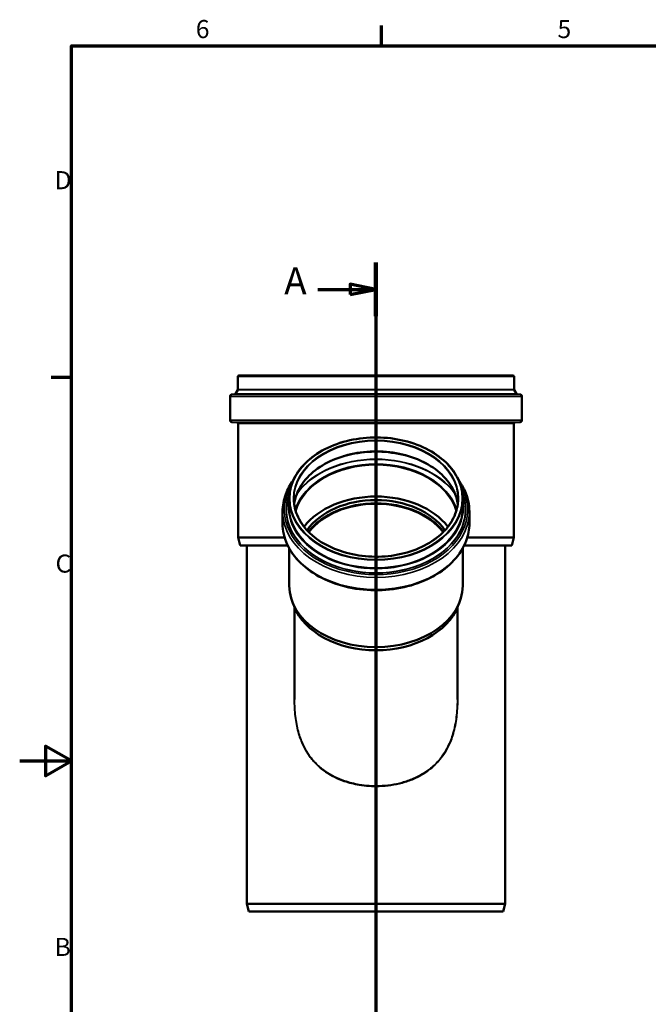
# Model space of a CAD drawing. Units: millimetres. Extents: x 0 to 4200, y 0 to 2970.
# Drawn here: x 0 to 1216, y 1014 to 2921 of the extents above; entities that cross this region are included whole.
import ezdxf

# ---------------------------------------------------------------- set-up
doc = ezdxf.new("R2010")
doc.units = ezdxf.units.MM
doc.header["$LTSCALE"] = 10
for name, color, linetype, lineweight in [('Rahmen (ISO)', 7, 'Continuous', 70), ('Schnittlinie (ISO)', 7, 'Continuous', 70), ('Sichtbar (ISO)', 7, 'Continuous', 50), ('Sichtbar schmal (ISO)', 7, 'Continuous', 35)]:
    doc.layers.add(name, color=color, linetype=linetype, lineweight=lineweight)
doc.styles.add('Bezeichnungstext (DIN)', font='isocpeur.ttf')
doc.styles.add('Notiztext (DIN)', font='isocpeur.ttf')

# ---------------------------------------------------------------- blocks, each defined once
blk = doc.blocks.new('Ränder Vorgaberahmen')
at = {"layer": 'Rahmen (ISO)'}
for p, q in [((70, 287), (70, 290.9)), ((10, 222.75), (6.1, 222.75))]:
    blk.add_line(p, q, dxfattribs=at)
at = {"layer": 'Rahmen (ISO)', "flags": 128}
for points in [[(10, 10), (10, 287), (410, 287), (410, 10), (10, 10)], [(0, 148.5), (10, 148.5), (5, 151.39), (5, 145.61), (10, 148.5)]]:
    blk.add_lwpolyline(points, dxfattribs=at)
at = {"layer": 'Rahmen (ISO)', "char_height": 3.5, "attachment_point": 7, "style": 'Notiztext (DIN)'}
for s, insert in [('6', (34.08, 287.4)), ('5', (104.08, 287.4)), ('D', (6.75, 258.13)), ('C', (6.93, 183.88)), ('B', (6.75, 109.63))]:
    blk.add_mtext(s, dxfattribs=dict(at, insert=insert))
blk = doc.blocks.new('2DTransSchnitt0')
at = {"layer": 'Schnittlinie (ISO)', "linetype": 'Continuous'}
for p, q in [((68.95, 245.02), (68.95, 74.91)), ((68.95, 239.83), (63.95, 240.83)), ((63.95, 240.83), (63.95, 238.83)), ((57.68, 239.83), (63.95, 239.83)), ((63.95, 239.83), (68.95, 239.83)), ((63.95, 238.83), (68.95, 239.83)), ((57.68, 80.09), (63.95, 80.09)), ((68.95, 80.09), (63.95, 81.09)), ((63.95, 81.09), (63.95, 79.09)), ((63.95, 80.09), (68.95, 80.09)), ((63.95, 79.09), (68.95, 80.09))]:
    blk.add_line(p, q, dxfattribs=at)
at = {"layer": 'Schnittlinie (ISO)', "linetype": 'Continuous', "lineweight": 140}
for p, q in [((68.95, 245.02), (68.95, 234.64)), ((68.95, 85.28), (68.95, 74.91))]:
    blk.add_line(p, q, dxfattribs=at)
at = {"layer": 'Schnittlinie (ISO)', "linetype": 'Continuous', "flags": 128}
for points in [[(63.95, 238.83), (68.95, 239.83), (63.95, 240.83), (63.95, 238.83)], [(63.95, 79.09), (68.95, 80.09), (63.95, 81.09), (63.95, 79.09)]]:
    blk.add_lwpolyline(points, dxfattribs=at)
at = {"layer": 'Schnittlinie (ISO)'}
for points in [[(63.95, 238.83), (68.95, 239.83), (63.95, 240.83), (63.95, 238.83)], [(63.95, 79.09), (68.95, 80.09), (63.95, 81.09), (63.95, 79.09)]]:
    blk.add_solid(points, dxfattribs=at)
at = {"layer": 'Schnittlinie (ISO)', "char_height": 5.25, "attachment_point": 7, "style": 'Bezeichnungstext (DIN)'}
for insert in [(51.18, 237.2), (51.18, 77.47)]:
    blk.add_mtext('A', dxfattribs=dict(at, insert=insert))

msp = doc.modelspace()

# ---------------------------------------------------------------- linework, layer by layer
at = {"layer": 'Sichtbar (ISO)'}
for p, q in [((424.375, 2231.559), (954.609, 2231.559)), ((422.36, 2229.544), (422.36, 2204.558)), ((956.624, 2229.544), (956.624, 2204.558)), ((416.71, 2195.557), (410.532, 2194.798)), ((422.059, 2203.499), (417.445, 2196.027)), ((956.925, 2203.499), (961.539, 2196.027)), ((962.274, 2195.557), (968.452, 2194.798)), ((406.992, 2190.797), (406.992, 2145.147)), ((971.992, 2190.797), (971.992, 2145.147)), ((420.772, 2140.248), (410.671, 2141.132)), ((422.611, 2138.24), (422.611, 1917.657)), ((956.372, 2138.24), (956.372, 1917.657)), ((958.212, 2140.248), (968.312, 2141.132)), ((521.542, 1977.669), (521.542, 1992.508)), ((857.442, 1977.669), (857.442, 1992.508)), ((508.742, 1944.585), (508.742, 1968.333)), ((870.242, 1944.585), (870.242, 1968.333)), ((422.611, 1917.657), (512.711, 1917.657)), ((426.662, 1902.541), (422.611, 1917.657)), ((866.273, 1917.657), (956.372, 1917.657)), ((952.322, 1902.541), (956.372, 1917.657)), ((426.662, 1902.541), (518.583, 1902.541)), ((439.492, 1208.551), (439.492, 1902.541)), ((521.742, 1824.075), (521.742, 1896.483)), ((857.242, 1824.075), (857.242, 1896.483)), ((860.401, 1902.541), (952.322, 1902.541)), ((939.492, 1208.551), (939.492, 1902.541)), ((530.974, 1784.415), (527.876, 1792.292)), ((531.992, 1604.159), (531.992, 1781.934)), ((846.992, 1604.159), (846.992, 1781.934)), ((848.01, 1784.415), (851.108, 1792.292)), ((439.492, 1208.551), (939.492, 1208.551)), ((443.511, 1193.551), (439.492, 1208.551)), ((935.473, 1193.551), (939.492, 1208.551)), ((935.473, 1193.551), (443.511, 1193.551))]:
    msp.add_line(p, q, dxfattribs=at)
for centre, radius, start, end in [((424.375, 2229.544), 2.015, 90, 180), ((954.609, 2229.544), 2.015, 0, 90), ((411.023, 2190.797), 4.031, 97, 180), ((416.587, 2196.557), 1.008, 277, 328.303925), ((420.344, 2204.558), 2.015, 328.303925, 0), ((958.64, 2204.558), 2.015, 180, 211.696075), ((962.396, 2196.557), 1.008, 211.696075, 263), ((967.961, 2190.797), 4.031, 0, 83), ((411.023, 2145.147), 4.031, 180, 265), ((420.596, 2138.24), 2.015, 0, 85), ((958.388, 2138.24), 2.015, 95, 180), ((967.961, 2145.147), 4.031, 275, 0)]:
    msp.add_arc(centre, radius, start, end, dxfattribs=at)
for centre, major_axis, start_param, end_param in [((689.492, 1884.957), (-158.65, 0), 3.64083697, 5.78394099), ((689.492, 1884.957), (-149, 0), 3.6021701, 5.82260786), ((689.492, 1878.522), (-149, 0), 3.64088591, 5.78389205), ((689.492, 1878.522), (-147.8, 0), 3.63683081, 5.78794715), ((689.492, 1824.075), (-167.75, 0), 0, 3.14159265), ((689.492, 1815.59), (-164.535, 0), 0.27126375, 2.8703289)]:
    msp.add_ellipse(centre, major_axis=major_axis, ratio=0.70710678, start_param=start_param, end_param=end_param, dxfattribs=at)
for points, knots in [([(857.442, 1992.508), (857.442, 2005.176), (854.567, 2017.84), (843.361, 2041.903), (835.017, 2053.295), (813.69, 2073.67), (800.692, 2082.641), (771.365, 2097.239), (755.036, 2102.859), (720.709, 2110.174), (702.717, 2111.867), (666.888, 2111.158), (649.058, 2108.756), (615.358, 2100.094), (599.494, 2093.836), (571.342, 2078.086), (559.058, 2068.598), (539.334, 2047.35), (531.891, 2035.596), (523.468, 2013.272), (521.542, 2002.89), (521.542, 1992.508)], [2.35619449, 2.35619449, 2.35619449, 2.35619449, 2.67430608, 2.67430608, 2.99337382, 2.99337382, 3.31362937, 3.31362937, 3.6342796, 3.6342796, 3.95496541, 3.95496541, 4.27564106, 4.27564106, 4.59632871, 4.59632871, 4.91694998, 4.91694998, 5.23705775, 5.23705775, 5.49778714, 5.49778714, 5.49778714, 5.49778714]), ([(847.712, 1982.547), (846.617, 1991.177), (844.09, 1999.721), (834.825, 2019.29), (826.848, 2030.034), (806.506, 2049.172), (794.171, 2057.575), (766.376, 2071.217), (750.927, 2076.458), (718.464, 2083.253), (701.456, 2084.805), (667.605, 2084.059), (650.768, 2081.761), (618.975, 2073.553), (604.024, 2067.644), (577.521, 2052.827), (565.974, 2043.921), (547.419, 2024.016), (540.425, 2013.017), (533.687, 1995.32), (532.085, 1988.957), (531.272, 1982.547)], [2.44569004, 2.44569004, 2.44569004, 2.44569004, 2.67925942, 2.67925942, 3.00070266, 3.00070266, 3.32025455, 3.32025455, 3.63921922, 3.63921922, 3.95813849, 3.95813849, 4.27707462, 4.27707462, 4.59598994, 4.59598994, 4.91500206, 4.91500206, 5.23480407, 5.23480407, 5.4082916, 5.4082916, 5.4082916, 5.4082916]), ([(752.167, 2075.4), (735.724, 2080.101), (718.205, 2082.937), (682.749, 2084.59), (664.817, 2083.398), (640.535, 2078.956), (633.585, 2077.335), (626.817, 2075.4)], [3.542793769, 3.542793769, 3.542793769, 3.542793769, 3.861160057, 3.861160057, 4.180145907, 4.180145907, 4.311187865, 4.311187865, 4.311187865, 4.311187865]), ([(529.149, 2027.947), (523.08, 2019.62), (518.274, 2010.794), (510.813, 1990.838), (508.742, 1979.587), (508.742, 1968.333)], [5.021899945, 5.021899945, 5.021899945, 5.021899945, 5.239349983, 5.239349983, 5.497787144, 5.497787144, 5.497787144, 5.497787144]), ([(870.242, 1968.333), (870.242, 1981.97), (867.191, 1995.598), (858.213, 2015.205), (854.377, 2021.715), (849.835, 2027.947)], [2.35619449, 2.35619449, 2.35619449, 2.35619449, 2.669342861, 2.669342861, 2.832081689, 2.832081689, 2.832081689, 2.832081689]), ([(530.642, 1992.508), (530.642, 1980.526), (533.392, 1968.545), (544.118, 1945.814), (552.077, 1935.063), (572.384, 1915.898), (584.711, 1907.478), (612.495, 1893.802), (627.943, 1888.546), (660.406, 1881.726), (677.416, 1880.164), (711.275, 1880.894), (728.118, 1883.187), (759.927, 1891.392), (774.888, 1897.303), (801.417, 1912.136), (812.979, 1921.056), (831.555, 1941), (838.558, 1952.023), (846.519, 1972.974), (848.342, 1982.741), (848.342, 1992.508)], [5.49778714, 5.49778714, 5.49778714, 5.49778714, 5.81982077, 5.81982077, 6.14078799, 6.14078799, 6.46049502, 6.46049502, 6.77980531, 6.77980531, 7.09908388, 7.09908388, 7.41837358, 7.41837358, 7.73764967, 7.73764967, 8.05699141, 8.05699141, 8.37686309, 8.37686309, 8.6393798, 8.6393798, 8.6393798, 8.6393798]), ([(508.742, 1944.585), (508.742, 1930.948), (511.793, 1917.32), (523.671, 1891.38), (532.55, 1879.087), (555.299, 1857.006), (569.235, 1847.254), (600.723, 1831.347), (618.289, 1825.211), (655.235, 1817.189), (674.61, 1815.306), (713.214, 1815.978), (732.436, 1818.533), (768.801, 1827.836), (785.939, 1834.584), (816.383, 1851.629), (829.689, 1861.922), (851.032, 1885.019), (859.097, 1897.81), (868.17, 1922.08), (870.242, 1933.331), (870.242, 1944.585)], [5.49778714, 5.49778714, 5.49778714, 5.49778714, 5.81093551, 5.81093551, 6.12739561, 6.12739561, 6.44823704, 6.44823704, 6.77064119, 6.77064119, 7.09320696, 7.09320696, 7.41573721, 7.41573721, 7.73830751, 7.73830751, 8.0606094, 8.0606094, 8.38094264, 8.38094264, 8.6393798, 8.6393798, 8.6393798, 8.6393798])]:
    msp.add_open_spline(points, degree=3, knots=knots, dxfattribs=at)
at = {"layer": 'Sichtbar schmal (ISO)'}
for p, q in [((422.36, 2229.544), (956.624, 2229.544)), ((410.532, 2194.798), (968.452, 2194.798)), ((416.71, 2195.557), (962.274, 2195.557)), ((417.445, 2196.027), (961.539, 2196.027)), ((422.059, 2203.499), (956.925, 2203.499)), ((422.36, 2204.558), (956.624, 2204.558)), ((406.992, 2190.797), (971.992, 2190.797)), ((406.992, 2145.147), (971.992, 2145.147)), ((410.671, 2141.132), (968.312, 2141.132)), ((420.772, 2140.248), (958.212, 2140.248)), ((422.611, 2138.24), (956.372, 2138.24))]:
    msp.add_line(p, q, dxfattribs=at)
for major_axis in [(-166.95, 0), (-159.85, 0)]:
    msp.add_ellipse((689.492, 1993.215), major_axis=major_axis, ratio=0.70710678, dxfattribs=at)
for centre, major_axis, ratio, start_param, end_param in [((689.492, 1992.508), (158.85, 0), 0.70710678, 0, 3.14159265), ((689.492, 1972.602), (158.85, 0), 0.70710678, 0.08886553, 3.05272713), ((689.492, 1966.011), (-166.986, 0), 0.70710678, 4.35043535, 5.07434261), ((689.492, 1947.17), (160.019, 0), 0.70710678, 0.22055612, 2.92103654), ((689.492, 1947.861), (-171.194, 0), 0.70710678, 3.60117121, 5.82360675), ((689.492, 1948.213), (-171.65, 0), 0.70710678, 3.61879713, 5.80598084), ((689.492, 1946.113), (158.65, 0), 0.70710678, 0.20550757, 2.93608509), ((689.492, 1971.141), (-177.237, 0), 0.70710678, 5.88931458, 9.81864869), ((689.492, 1971.467), (-173.475, 0), 0.70710678, 6.01154671, 9.69641656), ((689.492, 1971.655), (-173.092, 0), 0.70710678, 6.0234476, 9.68451566), ((689.492, 1976.938), (-169.206, 0), 0.70710678, 6.16125652, 9.54670675), ((689.492, 1977.314), (-168.441, 0), 0.70710678, 6.20682187, 9.5011414), ((689.492, 1977.318), (-168.389, 0), 0.70710678, 6.2109554, 9.49700786), ((689.492, 1992.508), (-167.95, 0), 0.70710678, 0, 3.14159265), ((689.492, 1968.333), (-180.75, 0), 0.70710678, 0, 3.14159263), ((689.492, 1977.669), (-167.95, 0), 0.70710678, 0, 3.14159265), ((689.492, 1944.585), (-180.75, 0), 0.70710678, 0, 3.14159265), ((848.988, 1602.585), (-2, 0.01), 0.00405639, 0.00494194, 0.88548606)]:
    msp.add_ellipse(centre, major_axis=major_axis, ratio=ratio, start_param=start_param, end_param=end_param, dxfattribs=at)
for points, knots in [([(531.992, 1626.464), (531.334, 1616.242), (531.093, 1605.973), (531.667, 1584.797), (532.556, 1573.889), (535.728, 1553.36), (537.889, 1543.711), (543.233, 1526.794), (546.163, 1519.414), (553.253, 1505.147), (557.451, 1498.289), (566.376, 1486.389), (570.962, 1481.227), (580.915, 1471.721), (586.283, 1467.376), (602.96, 1455.894), (615.169, 1449.9), (637.42, 1442.234), (647.095, 1439.817), (669.696, 1436.04), (682.758, 1435.184), (710.93, 1436.063), (726.014, 1438.254), (747.752, 1444.224), (754.933, 1446.711), (773.187, 1454.526), (783.795, 1460.659), (799.589, 1472.967), (805.389, 1478.413), (817.978, 1492.741), (824.225, 1502.135), (833.323, 1520.41), (836.611, 1528.995), (842.232, 1548.19), (844.332, 1558.895), (847.047, 1580.598), (847.668, 1591.594), (847.722, 1602.585)], [-53.69515454, -53.69515454, -53.69515454, -53.69515454, -50.76487612, -50.76487612, -47.64194192, -47.64194192, -44.78608179, -44.78608179, -42.44439284, -42.44439284, -40.02491228, -40.02491228, -37.92009751, -37.92009751, -35.81527792, -35.81527792, -31.75963323, -31.75963323, -28.85314703, -28.85314703, -25.10787129, -25.10787129, -20.73529036, -20.73529036, -18.49184411, -18.49184411, -14.80783878, -14.80783878, -12.38076458, -12.38076458, -8.9835784, -8.9835784, -6.27968173, -6.27968173, -3.13984326, -3.13984326, 0, 0, 0, 0]), ([(846.988, 1602.595), (846.934, 1591.673), (846.316, 1580.749), (843.614, 1559.196), (841.524, 1548.568), (835.928, 1529.521), (832.656, 1521.005), (823.6, 1502.883), (817.382, 1493.572), (804.851, 1479.379), (799.078, 1473.986), (783.358, 1461.801), (772.799, 1455.731), (754.63, 1448), (747.481, 1445.54), (725.845, 1439.637), (710.83, 1437.471), (682.789, 1436.602), (669.788, 1437.448), (647.291, 1441.182), (637.662, 1443.573), (615.514, 1451.155), (603.362, 1457.085), (586.762, 1468.45), (581.419, 1472.751), (571.512, 1482.166), (566.947, 1487.28), (558.064, 1499.071), (553.885, 1505.87), (546.828, 1520.017), (543.911, 1527.337), (538.592, 1544.123), (536.441, 1553.701), (533.285, 1574.086), (532.4, 1584.92), (532.029, 1598.568), (531.992, 1601.363), (531.991, 1604.158)], [0, 0, 0, 0, 3.13984326, 3.13984326, 6.27968173, 6.27968173, 8.9835784, 8.9835784, 12.38076458, 12.38076458, 14.80783878, 14.80783878, 18.49184411, 18.49184411, 20.73529036, 20.73529036, 25.10787129, 25.10787129, 28.85314703, 28.85314703, 31.75963323, 31.75963323, 35.81527792, 35.81527792, 37.92009751, 37.92009751, 40.02491228, 40.02491228, 42.44439284, 42.44439284, 44.78608179, 44.78608179, 47.64194192, 47.64194192, 50.76487612, 50.76487612, 51.56841671, 51.56841671, 51.56841671, 51.56841671])]:
    msp.add_open_spline(points, degree=3, knots=knots, dxfattribs=at)
for points in [[(847.722, 1602.585), (847.761, 1610.554), (847.503, 1618.523), (846.992, 1626.464)], [(846.992, 1604.159), (846.992, 1603.637), (846.991, 1603.116), (846.988, 1602.595)]]:
    msp.add_open_spline(points, degree=3, dxfattribs=at)

# ---------------------------------------------------------------- block references
at = {"xscale": 10, "yscale": 10, "zscale": 10}
msp.add_blockref('Ränder Vorgaberahmen', (0, 0), dxfattribs=at)
at = {"layer": 'Schnittlinie (ISO)', "xscale": 10, "yscale": 10, "zscale": 10}
msp.add_blockref('2DTransSchnitt0', (0, 0), dxfattribs=at)

doc.saveas('drawing.dxf')
